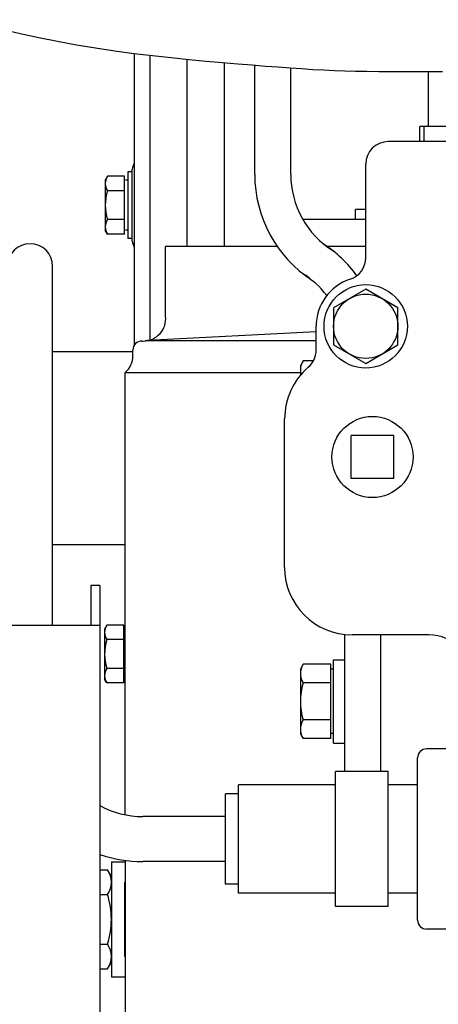
# Model space of a CAD drawing. Extents: x -700106 to -568741, y -948365 to -221657.
# Drawn here: x -650878 to -650785, y -268320 to -268102 of the extents above; entities that cross this region are included whole.
import ezdxf

# ---------------------------------------------------------------- set-up
doc = ezdxf.new("R2010")
doc.units = 0
doc.header["$LTSCALE"] = 0.9
doc.layers.add('22', color=150, linetype='CONTINUOUS')
doc.layers.add('CA-1593_SHOWN', color=2, linetype='CONTINUOUS')

# ---------------------------------------------------------------- blocks, each defined once
blk = doc.blocks.new('SCOMAT-GEN-FRONT')
at = {"layer": 'CA-1593_SHOWN'}
for p, q in [((821.08, 1394.77), (821.08, 1459.36)), ((824.54, 1395.62), (824.54, 1458.94)), ((832.79, 1416.56), (832.79, 1458.07)), ((841.04, 1416.56), (841.04, 1457.32)), ((847.76, 1432.57), (847.76, 1456.76)), ((855.76, 1432.57), (855.76, 1456.15)), ((886.26, 1455.35), (886.26, 1443.21)), ((884.39, 1439.87), (884.39, 1443.21)), ((909.12, 1443.21), (884.39, 1443.21)), ((885.39, 1439.87), (885.39, 1443.21)), ((904.4, 1439.87), (877.39, 1439.87)), ((820.58, 1417.76), (820.58, 1433.76)), ((872.39, 1414.07), (872.39, 1434.87)), ((815.06, 1432.18), (814.59, 1431.32)), ((814.59, 1431.32), (814.59, 1420.21)), ((818.88, 1432.18), (815.06, 1432.18)), ((818.88, 1419.35), (818.88, 1432.18)), ((819.58, 1431.32), (819.08, 1431.32)), ((820.58, 1433.18), (819.58, 1433.18)), ((819.58, 1433.18), (819.58, 1418.35)), ((818.88, 1428.97), (815.06, 1428.97)), ((872.39, 1424.77), (870.11, 1424.77)), ((870.11, 1422.57), (870.11, 1424.77)), ((818.88, 1422.55), (815.06, 1422.55)), ((872.39, 1422.57), (858.44, 1422.57)), ((815.06, 1419.35), (814.59, 1420.21)), ((818.88, 1419.35), (815.06, 1419.35)), ((819.58, 1420.21), (819.08, 1420.21)), ((820.58, 1418.35), (819.58, 1418.35)), ((828.94, 1416.57), (827.98, 1416.57)), ((827.98, 1401.15), (827.98, 1416.56)), ((852.79, 1416.56), (827.98, 1416.56)), ((872.39, 1416.56), (863.77, 1416.56)), ((802.9, 1332.57), (802.9, 1412.2)), ((872.39, 1407.12), (865.25, 1402.99)), ((879.54, 1402.99), (872.39, 1407.12)), ((865.25, 1402.99), (865.25, 1394.74)), ((879.54, 1394.74), (879.54, 1402.99)), ((861.39, 1393.57), (861.39, 1398.87)), ((861.39, 1397.68), (824.05, 1395.72)), ((822.71, 1395.61), (823.01, 1395.61)), ((861.39, 1395.62), (823.4, 1395.62)), ((865.25, 1394.74), (872.39, 1390.62)), ((872.39, 1390.62), (879.54, 1394.74)), ((820.71, 1393.22), (802.9, 1393.22)), ((820.71, 1392.36), (820.71, 1393.61)), ((858.5, 1391.19), (857.89, 1390.08)), ((857.89, 1390.08), (857.89, 1387.99)), ((860.79, 1391.19), (858.5, 1391.19)), ((819.01, 1290.46), (819.01, 1388.61)), ((819.01, 1388.61), (857.89, 1388.61)), ((854.39, 1345.37), (854.39, 1378.37)), ((878.65, 1374.63), (869.13, 1374.63)), ((869.13, 1365.11), (869.13, 1374.63)), ((878.65, 1365.11), (878.65, 1374.63)), ((878.65, 1365.11), (869.13, 1365.11)), ((819.01, 1350.34), (802.9, 1350.34)), ((813.38, 1341.38), (811.38, 1341.38)), ((811.38, 1341.38), (811.38, 1332.57)), ((813.38, 1341.38), (813.38, 1126.78)), ((783.32, 1332.57), (813.38, 1332.57)), ((814.91, 1332.55), (814.44, 1331.69)), ((814.44, 1331.69), (814.44, 1320.58)), ((818.73, 1332.55), (814.91, 1332.55)), ((818.73, 1319.72), (818.73, 1332.55)), ((819.01, 1331.69), (818.93, 1331.69)), ((818.73, 1329.35), (814.91, 1329.35)), ((867.76, 1300.08), (867.76, 1330.46)), ((886.39, 1330.37), (869.39, 1330.37)), ((875.76, 1300.08), (875.76, 1330.37)), ((865.26, 1306.38), (865.26, 1324.88)), ((865.26, 1324.88), (867.76, 1324.88)), ((818.73, 1322.93), (814.91, 1322.93)), ((858.5, 1323.88), (857.89, 1322.77)), ((857.89, 1322.77), (857.89, 1308.48)), ((864.62, 1323.88), (858.5, 1323.88)), ((864.62, 1307.37), (864.62, 1323.88)), ((865.26, 1322.77), (864.62, 1322.77)), ((814.91, 1319.72), (814.44, 1320.58)), ((819.01, 1320.58), (818.93, 1320.58)), ((818.73, 1319.72), (814.91, 1319.72)), ((864.62, 1319.75), (858.5, 1319.75)), ((864.62, 1311.5), (858.5, 1311.5)), ((858.5, 1307.37), (857.89, 1308.48)), ((864.62, 1307.37), (858.5, 1307.37)), ((865.26, 1308.48), (864.62, 1308.48)), ((865.26, 1306.38), (867.76, 1306.38)), ((891.39, 1305.08), (885.89, 1305.08)), ((883.89, 1267.08), (883.89, 1303.08)), ((865.68, 1270.08), (865.68, 1300.08)), ((877.4, 1300.08), (865.68, 1300.08)), ((877.4, 1270.08), (877.4, 1300.08)), ((865.68, 1297.08), (844.18, 1297.08)), ((844.18, 1273.08), (844.18, 1297.08)), ((883.89, 1297.08), (877.4, 1297.08)), ((844.18, 1295.08), (841.25, 1295.08)), ((841.25, 1275.08), (841.25, 1295.08)), ((841.25, 1290.08), (822.9, 1290.08)), ((815.93, 1280), (818.93, 1280)), ((815.93, 1280), (815.93, 1254.5)), ((819.08, 1126.78), (819.08, 1280.32)), ((841.25, 1280.08), (822.9, 1280.08)), ((813.38, 1278.25), (815.08, 1278.25)), ((815.93, 1276.77), (815.08, 1278.25)), ((818.93, 1259), (818.93, 1275.5)), ((844.18, 1275.08), (841.25, 1275.08)), ((813.38, 1272.75), (815.08, 1272.75)), ((865.68, 1273.08), (844.18, 1273.08)), ((883.89, 1273.08), (877.4, 1273.08)), ((877.4, 1270.08), (865.68, 1270.08)), ((941.62, 1265.08), (885.89, 1265.08)), ((813.38, 1261.75), (815.08, 1261.75)), ((815.08, 1256.25), (815.93, 1257.72)), ((813.38, 1256.25), (815.08, 1256.25)), ((815.93, 1254.5), (818.93, 1254.5))]:
    blk.add_line(p, q, dxfattribs=at)
for points in [[(820.91, 1459.38), (816.68, 1459.95), (812.42, 1460.59), (808.19, 1461.3), (804, 1462.08), (799.85, 1462.92), (795.72, 1463.82), (791.61, 1464.77), (787.51, 1465.78), (783.39, 1466.83), (779.24, 1467.92)], [(833.14, 1458.03), (829.18, 1458.43), (825.09, 1458.88), (820.91, 1459.38)], [(847.15, 1456.81), (843.98, 1457.07), (840.58, 1457.36), (836.95, 1457.68), (833.14, 1458.03)], [(889.47, 1455.36), (885.26, 1455.35), (881.54, 1455.35), (878.25, 1455.35), (875.32, 1455.37), (872.65, 1455.39), (870.16, 1455.44), (867.78, 1455.5), (865.44, 1455.58), (863.08, 1455.69), (860.67, 1455.82), (858.2, 1455.98), (855.63, 1456.15), (852.95, 1456.35), (850.13, 1456.57), (847.15, 1456.81)]]:
    blk.add_lwpolyline(points, dxfattribs=at)
for centre, radius in [((872.39, 1398.87), 9.25), ((872.39, 1398.87), 7.14), ((873.89, 1369.87), 9)]:
    blk.add_circle(centre, radius, dxfattribs=at)
for centre, radius, start, end in [((877.39, 1434.87), 5, 90, 180), ((818.08, 1435.7), 3, 331.0252, 0), ((821.58, 1433.76), 1, 151.0511, 180), ((817.54, 1430.57), 2.96, 147.1541, 212.8622), ((875.76, 1432.57), 28, 180, 236.8882), ((875.76, 1432.57), 20, 180, 237.9433), ((825.7, 1425.76), 11.11, 163.2252, 196.7748), ((817.54, 1420.95), 2.96, 147.1378, 212.8622), ((797.9, 1412.2), 5, 0, 180), ((821.58, 1417.76), 1, 180, 208.9489), ((818.08, 1415.82), 3, 0, 28.9656), ((847.76, 1393.67), 28, 35.9279, 56.8882), ((867.39, 1414.07), 5, 288.2099, 359.9989), ((847.76, 1393.67), 20, 36.9011, 57.9433), ((872.39, 1398.87), 11, 108.2099, 180), ((823.01, 1400.61), 5, 270, 6.1883), ((822.71, 1393.61), 2, 90.0103, 179.9779), ((815.71, 1392.36), 5, 311.3024, 0), ((856.39, 1393.57), 5, 310.5414, 0), ((861.69, 1389.12), 3.8, 147.1385, 194.9092), ((869.39, 1378.37), 15, 130.5416, 180), ((869.39, 1345.37), 15, 180, 270), ((817.39, 1330.95), 2.96, 147.1541, 212.8622), ((825.55, 1326.14), 11.11, 163.2252, 196.7748), ((886.39, 1320.37), 10, 0, 90), ((817.39, 1321.33), 2.96, 147.1378, 212.8622), ((861.69, 1321.81), 3.8, 147.1385, 212.8602), ((872.18, 1315.63), 14.29, 163.2205, 196.7791), ((861.69, 1309.44), 3.8, 147.1385, 212.8602), ((885.89, 1303.08), 2, 90, 180), ((822.9, 1310.08), 20, 241.5835, 270), ((822.9, 1310.08), 30, 251.5032, 270), ((811.06, 1275.5), 4.87, 325.6145, 34.3952), ((797.73, 1267.25), 18.2, 342.4084, 17.5886), ((885.89, 1267.08), 2, 180, 270), ((811.06, 1259), 4.87, 325.6145, 34.3952)]:
    blk.add_arc(centre, radius, start, end, dxfattribs=at)

msp = doc.modelspace()

# ---------------------------------------------------------------- block references
at = {"layer": '22', "linetype": 'Continuous', "lineweight": -2}
msp.add_blockref('SCOMAT-GEN-FRONT', (-651673.24, -269568.44), dxfattribs=at)

doc.saveas('drawing.dxf')
